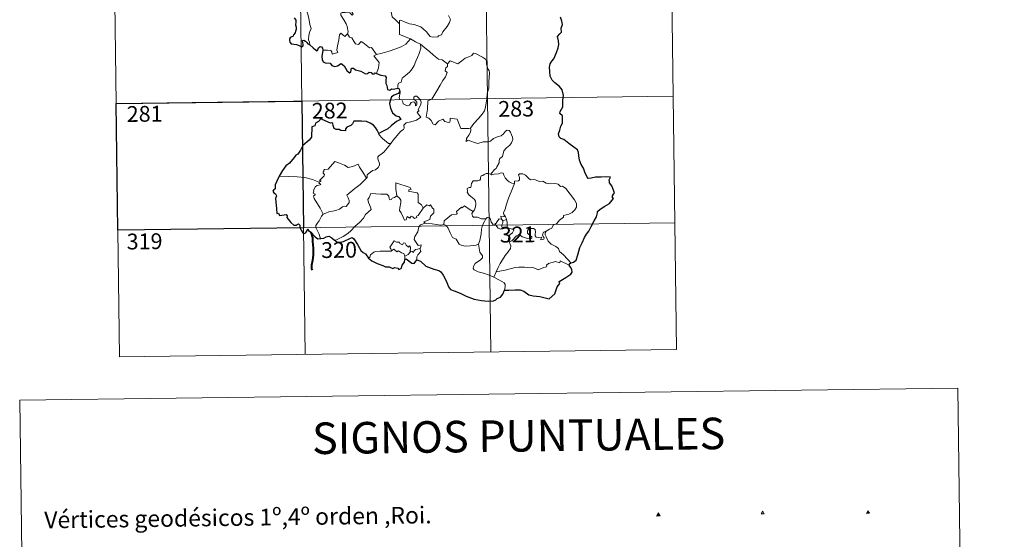
# Model space of a CAD drawing. Units: metres. Extents: x 590489 to 594983, y 4654596 to 4657624.
# Drawn here: x 590810 to 591278, y 4656266 to 4656513 of the extents above; entities that cross this region are included whole.
import ezdxf
from ezdxf.enums import TextEntityAlignment as Align

# ---------------------------------------------------------------- set-up
doc = ezdxf.new("R2010")
doc.units = ezdxf.units.M
doc.header["$MEASUREMENT"] = 0
for name, color, linetype, lineweight in [('Carátula', 7, 'Continuous', 5), ('Level 63', 7, 'Continuous', 0), ('Level 8', 19, 'Continuous', 0)]:
    doc.layers.add(name, color=color, linetype=linetype, lineweight=lineweight)
doc.styles.add('Arial', font='ARIAL.TTF', dxfattribs={"height": 0.2})

# ---------------------------------------------------------------- blocks, each defined once
blk = doc.blocks.new('5VG4OR')
at = {"layer": 'Carátula', "color": 250, "linetype": 'Continuous', "lineweight": 5}
blk.add_3dface([(9, -5.9), (-9, -5.9), (0, 9.7)], dxfattribs=at)
blk = doc.blocks.new('5VROI')
at = {"layer": 'Carátula', "color": 250, "linetype": 'Continuous', "lineweight": 5}
for points in [[(8.9, -5.2), (-9.1, -5.2), (-0.2, 10.4)], [(-0.2, 5.2), (4.3, -2.6), (-4.7, -2.6)]]:
    blk.add_3dface(points, dxfattribs=at)
blk = doc.blocks.new('5VG1OR')
at = {"layer": 'Carátula', "linetype": 'Continuous', "lineweight": 5}
h = blk.add_hatch(color=1, dxfattribs=at)
edge = h.paths.add_edge_path()
edge.add_arc((0, 0), 0.75, 359.999, 719.999)
at = {"layer": 'Carátula', "color": 250, "linetype": 'Continuous', "lineweight": 5}
for p, q in [((0, 5.2), (-0.1, 0.7)), ((-0.1, 0.7), (0, 5.2)), ((-0.1, -0.8), (-0.1, -2.6)), ((-0.1, -2.6), (-0.1, -0.8))]:
    blk.add_line(p, q, dxfattribs=at)
at = {"layer": 'Carátula', "color": 250, "linetype": 'Continuous', "lineweight": 5, "flags": 128}
for points in [[(0, 5.2), (-4.6, -2.6), (-0.1, -2.6)], [(-0.1, -2.6), (4.4, -2.6), (0, 5.2)]]:
    blk.add_lwpolyline(points, dxfattribs=at)
at = {"layer": 'Carátula', "color": 250, "linetype": 'Continuous', "lineweight": 5, "extrusion": (0, 0, -1)}
for start, end in [(272.8103, 87.2175), (87.1918, 272.8103)]:
    blk.add_arc((0, 0, 0), 0.75, start, end, dxfattribs=at)
at = {"layer": 'Carátula', "color": 250, "linetype": 'Continuous', "lineweight": 5}
blk.add_3dface([(9, -5.2), (-9, -5.2), (-0.1, 10.4)], dxfattribs=at)

msp = doc.modelspace()

# ---------------------------------------------------------------- linework, layer by layer
at = {"layer": 'Level 63', "linetype": 'Continuous', "lineweight": 0}
for points in [[(590853.62, 4656653.71, -0.74), (590857.58, 4656352.57, -0.74)], [(590941.9, 4656654.87, -0.74), (590945.85, 4656353.73, -0.74)], [(591030.17, 4656656.02, -0.74), (591034.13, 4656354.89, -0.74)], [(591118.45, 4656657.18, -0.74), (591122.4, 4656356.05, -0.74)], [(590947.98, 4656500.97, -0.74), (590947.84, 4656502.16, -0.74), (590947.38, 4656503.31, -0.74), (590947.56, 4656505.47, -0.74), (590948.05, 4656507.32, -0.74), (590948.75, 4656508.74, -0.74), (590948.12, 4656510.58, -0.74), (590947.64, 4656513.63, -0.74), (590946.98, 4656515.94, -0.74), (590946.27, 4656518.33, -0.74), (590945.48, 4656520.52, -0.74), (590944.47, 4656522.89, -0.74), (590943.88, 4656523.69, -0.74), (590943.29, 4656525.95, -0.74)], [(590970.84, 4656521.45, -0.74), (590971.06, 4656520.76, -0.74), (590972.35, 4656520.32, -0.74), (590973, 4656519.8, -0.74), (590973.19, 4656519.06, -0.74), (590972.48, 4656518.52, -0.74), (590970.95, 4656518.07, -0.74), (590968.86, 4656518.17, -0.74), (590968.17, 4656517.79, -0.74), (590968.05, 4656517.2, -0.74), (590968.24, 4656516.33, -0.74), (590968.6, 4656515.56, -0.74), (590968.13, 4656515.05, -0.74), (590967.01, 4656516.11, -0.74), (590964.76, 4656516.31, -0.74), (590963.4, 4656516.39, -0.74), (590962.73, 4656516.05, -0.74), (590962.84, 4656515.12, -0.74), (590964.17, 4656512.8, -0.74), (590965.28, 4656510.95, -0.74), (590965.85, 4656509.64, -0.74), (590966.27, 4656507.07, -0.74), (590965.99, 4656506.12, -0.74)], [(590990.71, 4656510.92, -0.74), (590988.75, 4656512.86, -0.74), (590987.11, 4656514.34, -0.74), (590986.67, 4656516.62, -0.74), (590985.83, 4656518.62, -0.74), (590984.79, 4656520.26, -0.74), (590983.92, 4656521.71, -0.74)], [(590990.71, 4656510.92, -0.74), (590990.71, 4656512.54, -0.74), (590991.37, 4656512.75, -0.74), (590993.38, 4656511.73, -0.74), (590995.41, 4656510.94, -0.74), (590997.7, 4656510.58, -0.74), (590999.44, 4656510.01, -0.74), (591000.77, 4656509.51, -0.74), (591002.14, 4656508.43, -0.74), (591003.48, 4656507.15, -0.74), (591004.59, 4656505.66, -0.74), (591005.3, 4656504.91, -0.74), (591006.32, 4656504.56, -0.74), (591008.85, 4656504.82, -0.74), (591009.15, 4656505.25, -0.74), (591010.59, 4656505.72, -0.74), (591011.32, 4656507.2, -0.74), (591013.26, 4656509.73, -0.74), (591014.42, 4656511.59, -0.74), (591014.94, 4656512.96, -0.74), (591014.03, 4656514.89, -0.74)], [(590995.85, 4656503.74, -0.74), (590990.69, 4656505.92, -0.74), (590990.71, 4656510.92, -0.74)], [(590954.28, 4656498.41, -0.74), (590956.38, 4656498.45, -0.74), (590958.03, 4656498.18, -0.74), (590958.5, 4656497.61, -0.74), (590958.68, 4656496.5, -0.74), (590961.4, 4656497.32, -0.74), (590960.92, 4656498.45, -0.74), (590961.22, 4656500.41, -0.74), (590961.82, 4656503.29, -0.74), (590962.17, 4656505.73, -0.74), (590962.85, 4656506.54, -0.74), (590964.62, 4656504.84, -0.74), (590965.99, 4656506.12, -0.74)], [(590965.99, 4656506.12, -0.74), (590966.83, 4656504.65, -0.74), (590967.93, 4656504.26, -0.74), (590969.09, 4656502.33, -0.74), (590969.75, 4656501.47, -0.74), (590971.17, 4656501.18, -0.74), (590972.4, 4656502.54, -0.74), (590973.18, 4656502.08, -0.74), (590976.36, 4656499.48, -0.74), (590977.41, 4656499.64, -0.74), (590979.67, 4656496.32, -0.74)], [(590979.67, 4656496.32, -0.74), (590982.42, 4656497.06, -0.74), (590985.82, 4656497.9, -0.74), (590988.92, 4656499.02, -0.74), (590991.53, 4656500.04, -0.74), (590993.71, 4656501.3, -0.74), (590995.85, 4656503.74, -0.74)], [(590995.85, 4656503.74, -0.74), (590998.32, 4656502.42, -0.74), (591000.72, 4656501.2, -0.74)], [(590989.95, 4656480.41, -0.74), (590989.93, 4656481.7, -0.74), (590990.23, 4656482.72, -0.74), (590991.48, 4656483.21, -0.74), (590991.87, 4656485.07, -0.74), (590993.53, 4656486.35, -0.74), (590995.47, 4656487.88, -0.74), (590996.67, 4656489.51, -0.74), (590997.68, 4656491.16, -0.74), (590998.45, 4656493.15, -0.74), (590999.24, 4656494.95, -0.74), (591000.09, 4656496.83, -0.74), (591000.85, 4656499.37, -0.74), (591000.72, 4656501.2, -0.74)], [(591000.72, 4656501.2, -0.74), (591002.73, 4656499.51, -0.74), (591004.9, 4656497.83, -0.74), (591006.85, 4656496.07, -0.74), (591009.14, 4656494.15, -0.74), (591011.02, 4656493.82, -0.74), (591013.51, 4656491.89, -0.74)], [(590979.67, 4656496.32, -0.74), (590978.53, 4656495.71, -0.74), (590980.94, 4656492.55, -0.74), (590980.64, 4656490.06, -0.74), (590979.76, 4656487.29, -0.74)], [(591032.34, 4656477.83, -0.74), (591033.09, 4656480.29, -0.74), (591033.18, 4656483.34, -0.74), (591033.44, 4656487.47, -0.74), (591033.22, 4656488.78, -0.74), (591032.62, 4656489.47, -0.74), (591032.07, 4656491.79, -0.74), (591032.06, 4656493.11, -0.74), (591031.61, 4656494.1, -0.74), (591030.05, 4656495.04, -0.74), (591026.8, 4656496.87, -0.74), (591025.81, 4656496.97, -0.74), (591025.08, 4656495.92, -0.74), (591023.56, 4656495.2, -0.74), (591021.81, 4656494.56, -0.74), (591020.31, 4656493.41, -0.74), (591018.44, 4656491.89, -0.74), (591014.73, 4656493.37, -0.74), (591013.51, 4656491.89, -0.74)], [(591013.51, 4656491.89, -0.74), (591013.43, 4656490.69, -0.74), (591012.77, 4656490.07, -0.74), (591012.31, 4656488.58, -0.74), (591013.33, 4656487.73, -0.74), (591012.47, 4656485.75, -0.74), (591011.26, 4656483.99, -0.74), (591009.92, 4656481.69, -0.74), (591008.43, 4656479.13, -0.74), (591005.99, 4656475.15, -0.74), (591004.21, 4656474.35, -0.74), (591003.92, 4656470.43, -0.74), (591003.37, 4656466.51, -0.74), (591004.59, 4656466.01, -0.74), (591005.75, 4656464.89, -0.74), (591006.6, 4656463.21, -0.74), (591007.61, 4656462.98, -0.74), (591009.21, 4656464.71, -0.74), (591011.29, 4656465.66, -0.74), (591012.23, 4656464.44, -0.74), (591014, 4656464.02, -0.74), (591014.61, 4656464.19, -0.74), (591014.75, 4656465.07, -0.74), (591014.79, 4656466.02, -0.74), (591018.14, 4656465.63, -0.74), (591019.45, 4656461.92, -0.74), (591019.86, 4656461.09, -0.74), (591023.55, 4656461.09, -0.74), (591024.39, 4656461.34, -0.74)], [(590856, 4656473.02, -0.74), (591120.82, 4656476.51, -0.74)], [(590986.6, 4656453.96, -0.74), (590987.6, 4656455.59, -0.74), (590991.37, 4656459.91, -0.74), (590992.64, 4656460.63, -0.74), (590992.88, 4656461.35, -0.74), (590992.73, 4656462.8, -0.74), (590993.77, 4656463.85, -0.74), (590996.13, 4656464.34, -0.74), (590998.76, 4656465.15, -0.74), (591000.75, 4656466.56, -0.74), (590999.09, 4656468.83, -0.74), (590999.37, 4656469.23, -0.74), (590999.98, 4656469.44, -0.74), (590999.58, 4656470.07, -0.74), (591000.19, 4656471.52, -0.74), (591000.79, 4656472.63, -0.74), (591000.94, 4656473.69, -0.74), (591000.63, 4656474.58, -0.74), (590999.61, 4656475.83, -0.74), (590998.89, 4656476.58, -0.74), (590998.08, 4656476.55, -0.74), (590997.42, 4656476.03, -0.74), (590997.54, 4656475.12, -0.74), (590998.44, 4656474.36, -0.74), (590998.85, 4656473.63, -0.74), (590998.98, 4656472.76, -0.74), (590998.72, 4656472.26, -0.74), (590998.23, 4656471.96, -0.74), (590998.24, 4656472.93, -0.74), (590997.82, 4656473.71, -0.74), (590997.15, 4656473.91, -0.74), (590996.22, 4656473.52, -0.74), (590995.7, 4656472.78, -0.74), (590995.46, 4656472.21, -0.74), (590994.37, 4656471.89, -0.74), (590992.38, 4656472.85, -0.74), (590992.29, 4656473.91, -0.74), (590991.79, 4656474.75, -0.74), (590990.81, 4656474.95, -0.74), (590990.49, 4656475.72, -0.74), (590990.89, 4656477.53, -0.74), (590990.91, 4656478.27, -0.74), (590990.76, 4656478.77, -0.74)], [(591024.39, 4656461.34, -0.74), (591026.03, 4656463.61, -0.74), (591028.29, 4656465.89, -0.74), (591029.95, 4656467.97, -0.74), (591031.08, 4656469.57, -0.74), (591031.58, 4656471.31, -0.74), (591032.13, 4656475.23, -0.74), (591032.34, 4656477.83, -0.74)], [(591024.39, 4656461.34, -0.74), (591024.56, 4656460.47, -0.74), (591024.4, 4656459.44, -0.74), (591023.63, 4656458.04, -0.74), (591022.54, 4656456.41, -0.74), (591022.42, 4656455.01, -0.74), (591023.35, 4656455.55, -0.74), (591024.62, 4656455.1, -0.74), (591026.24, 4656454.52, -0.74), (591027.85, 4656454.06, -0.74), (591030.49, 4656454.8, -0.74), (591032.7, 4656454.84, -0.74), (591034, 4656455.2, -0.74), (591035.37, 4656456.34, -0.74), (591037.57, 4656457.32, -0.74), (591038.99, 4656457.64, -0.74), (591040.08, 4656458.6, -0.74), (591041.01, 4656459.94, -0.74), (591041.79, 4656460.35, -0.74), (591042.78, 4656460.25, -0.74), (591043.49, 4656459.46, -0.74), (591043.97, 4656458.21, -0.74), (591044.35, 4656456.96, -0.74), (591044.48, 4656455.95, -0.74), (591043.87, 4656454.27, -0.74), (591043.07, 4656453.29, -0.74), (591041.57, 4656452, -0.74), (591040.21, 4656450.5, -0.74), (591039.57, 4656447.85, -0.74), (591038.39, 4656446.82, -0.74), (591038.09, 4656445.98, -0.74), (591038.07, 4656444.82, -0.74), (591036.98, 4656442.96, -0.74), (591036.67, 4656442.1, -0.74), (591035.88, 4656441.68, -0.74), (591034.02, 4656439.49, -0.74)], [(590980.8, 4656458.84, -0.74), (590980.79, 4656458.33, -0.74), (590982.61, 4656456.34, -0.74), (590985.48, 4656454.03, -0.74), (590986.6, 4656453.96, -0.74)], [(590986.6, 4656453.96, -0.74), (590984.84, 4656451.73, -0.74), (590983.21, 4656449.93, -0.74), (590982, 4656448.94, -0.74), (590980.78, 4656448.09, -0.74), (590980.42, 4656447.61, -0.74), (590980.31, 4656446.81, -0.74), (590981.12, 4656444.55, -0.74), (590981.21, 4656443.66, -0.74), (590980.54, 4656442.54, -0.74), (590979.33, 4656441.54, -0.74), (590977.77, 4656441.2, -0.74), (590975.37, 4656439.13, -0.74), (590975.27, 4656437.72, -0.74), (590974.91, 4656437.5, -0.74)], [(590952.51, 4656435.62, -0.74), (590953.4, 4656436.23, -0.74), (590952.69, 4656436.44, -0.74), (590954.92, 4656438.57, -0.74), (590955.03, 4656439.3, -0.74), (590954.38, 4656439.98, -0.74), (590954.37, 4656440.46, -0.74), (590954.76, 4656440.68, -0.74), (590954.7, 4656441.38, -0.74), (590954.94, 4656441.67, -0.74), (590956.69, 4656441.77, -0.74), (590959.89, 4656445.52, -0.74), (590962.21, 4656444.67, -0.74), (590964.6, 4656443.66, -0.74), (590966.28, 4656442.67, -0.74), (590968.55, 4656443.07, -0.74), (590971.03, 4656444.17, -0.74), (590971.65, 4656442.83, -0.74), (590973.3, 4656440.34, -0.74), (590974.91, 4656437.5, -0.74)], [(590952.51, 4656435.62, -0.74), (590949.27, 4656436.86, -0.74), (590945.64, 4656437.81, -0.74), (590942, 4656438.18, -0.74), (590937.77, 4656438.36, -0.74), (590933.4, 4656438.52, -0.74)], [(591034.02, 4656439.49, -0.74), (591032.58, 4656439.75, -0.74), (591031.81, 4656439.8, -0.74), (591030.88, 4656439.31, -0.74), (591030.21, 4656438.86, -0.74), (591029.43, 4656438.67, -0.74), (591029.1, 4656437.89, -0.74), (591029.13, 4656437.1, -0.74), (591028.78, 4656436.57, -0.74), (591027.92, 4656436.23, -0.74), (591026.66, 4656436.33, -0.74), (591025.64, 4656436.32, -0.74), (591024.9, 4656434.95, -0.74), (591024.64, 4656433.16, -0.74), (591023.83, 4656433.03, -0.74), (591022.8, 4656432.61, -0.74), (591023.06, 4656431.4, -0.74), (591022.83, 4656430.85, -0.74), (591023.86, 4656429.53, -0.74), (591025.18, 4656428.35, -0.74), (591026.37, 4656427.41, -0.74), (591026.8, 4656426.59, -0.74), (591026.91, 4656425.37, -0.74), (591026.73, 4656423.97, -0.74), (591026.32, 4656422.55, -0.74), (591025.67, 4656421.76, -0.74)], [(591045.28, 4656434.95, -0.74), (591044.09, 4656435.19, -0.74), (591042.85, 4656435.81, -0.74), (591041.86, 4656436.55, -0.74), (591040.87, 4656437.72, -0.74), (591040.24, 4656438.99, -0.74), (591039.93, 4656439.93, -0.74), (591039.01, 4656440.07, -0.74), (591037.65, 4656439.55, -0.74), (591035.7, 4656439.4, -0.74), (591034.34, 4656439.06, -0.74), (591034.02, 4656439.49, -0.74)], [(591060.42, 4656412.34, -0.74), (591061.94, 4656413.32, -0.74), (591063.15, 4656413.77, -0.74), (591063.67, 4656415.2, -0.74), (591065.48, 4656416.01, -0.74), (591066.67, 4656417.51, -0.74), (591068.56, 4656418.94, -0.74), (591068.57, 4656419.77, -0.74), (591071.18, 4656420.47, -0.74), (591072.79, 4656421.18, -0.74), (591073.95, 4656422.45, -0.74), (591074.85, 4656423.81, -0.74), (591074.86, 4656425.48, -0.74), (591073.79, 4656427.29, -0.74), (591069.79, 4656432.6, -0.74), (591068.16, 4656433.71, -0.74), (591067.2, 4656433.62, -0.74), (591066.03, 4656434.65, -0.74), (591064.66, 4656435, -0.74), (591062.27, 4656434.89, -0.74), (591060.35, 4656435.22, -0.74), (591058.85, 4656436.04, -0.74), (591057.09, 4656435.96, -0.74), (591055.34, 4656436.81, -0.74), (591054.31, 4656436.88, -0.74), (591052.94, 4656436.73, -0.74), (591051.98, 4656437.48, -0.74), (591050.58, 4656438.89, -0.74), (591049.29, 4656439.61, -0.74), (591047.71, 4656439.67, -0.74), (591047.22, 4656439.08, -0.74), (591047.64, 4656437.8, -0.74), (591047.76, 4656436.79, -0.74), (591047.27, 4656436.24, -0.74), (591045.31, 4656436.19, -0.74), (591045.28, 4656434.95, -0.74)], [(590954.45, 4656420.41, -0.74), (590952.9, 4656423.22, -0.74), (590950.18, 4656427.83, -0.74), (590949.79, 4656429.09, -0.74), (590950.64, 4656429.62, -0.74), (590950.59, 4656429.97, -0.74), (590949.59, 4656430.47, -0.74), (590949.93, 4656431.28, -0.74), (590949.72, 4656431.88, -0.74), (590950.72, 4656433.5, -0.74), (590951.6, 4656434.07, -0.74), (590953.03, 4656434.35, -0.74), (590953.23, 4656434.57, -0.74), (590952.37, 4656435.33, -0.74), (590952.51, 4656435.62, -0.74)], [(590974.91, 4656437.5, -0.74), (590973.72, 4656436.21, -0.74), (590971.91, 4656434.49, -0.74), (590969.4, 4656432.69, -0.74)], [(590996.27, 4656432.11, -0.74), (590995.8, 4656433.03, -0.74), (590988.89, 4656435.31, -0.74), (590988.94, 4656432.23, -0.74), (590989.35, 4656429.21, -0.74)], [(591045.28, 4656434.95, -0.74), (591043.74, 4656431.03, -0.74), (591042.44, 4656427.97, -0.74), (591041.5, 4656425.22, -0.74), (591040.83, 4656422.75, -0.74), (591040.18, 4656420.98, -0.74), (591040.33, 4656420.27, -0.74), (591041.1, 4656419.11, -0.74)], [(590969.4, 4656432.69, -0.74), (590967.49, 4656431.08, -0.74), (590965.69, 4656429.45, -0.74), (590966.33, 4656428.23, -0.74), (590966.76, 4656426.84, -0.74), (590966.71, 4656425.89, -0.74), (590965.91, 4656424.82, -0.74), (590965.31, 4656424.11, -0.74), (590964.59, 4656424.28, -0.74), (590963.56, 4656423.91, -0.74), (590962.14, 4656422.86, -0.74), (590960.42, 4656422.09, -0.74), (590958.79, 4656421.9, -0.74), (590957.12, 4656421.53, -0.74), (590955.71, 4656420.92, -0.74), (590954.45, 4656420.41, -0.74)], [(590989.35, 4656429.21, -0.74), (590988.3, 4656428.27, -0.74), (590987.2, 4656427.96, -0.74), (590986.88, 4656427.45, -0.74), (590986.1, 4656427.19, -0.74), (590985.78, 4656427.88, -0.74), (590985.61, 4656428.91, -0.74), (590984.62, 4656429.97, -0.74), (590981.85, 4656429.96, -0.74), (590977.08, 4656430.29, -0.74), (590976.19, 4656428.31, -0.74), (590975.68, 4656427.32, -0.74), (590976, 4656425.92, -0.74), (590976.94, 4656423.82, -0.74), (590977.17, 4656422.7, -0.74), (590974.45, 4656420.33, -0.74), (590973.53, 4656418.44, -0.74), (590971.85, 4656416.66, -0.74), (590969.47, 4656414.5, -0.74), (590967.65, 4656412.67, -0.74), (590966.09, 4656411.21, -0.74), (590963.81, 4656409.79, -0.74), (590960.76, 4656408.29, -0.74), (590959.78, 4656408.05, -0.74)], [(591001.89, 4656423.29, -0.74), (590999.52, 4656419.83, -0.74), (590998.77, 4656419.46, -0.74), (590998.86, 4656418.77, -0.74), (590997.79, 4656418.29, -0.74), (590997.04, 4656419.21, -0.74), (590996.19, 4656419.4, -0.74), (590995.55, 4656418.56, -0.74), (590994.32, 4656419.23, -0.74), (590993.85, 4656417.73, -0.74), (590993.11, 4656417.61, -0.74), (590992.39, 4656419.01, -0.74), (590991.41, 4656421.07, -0.74), (590990.71, 4656422.14, -0.74), (590990.76, 4656423.39, -0.74), (590991.35, 4656425.92, -0.74), (590991.27, 4656427.08, -0.74), (590990.6, 4656428.01, -0.74), (590989.35, 4656429.21, -0.74)], [(591001.89, 4656423.29, -0.74), (591001.05, 4656424.85, -0.74), (590999.57, 4656426, -0.74), (590999.59, 4656429.98, -0.74), (590999.12, 4656430.6, -0.74), (590996.51, 4656431.04, -0.74), (590995.13, 4656431.18, -0.74), (590995.09, 4656432, -0.74), (590996.27, 4656432.11, -0.74)], [(591002.83, 4656416.21, -0.74), (591002.19, 4656416.77, -0.74), (591005.03, 4656417.96, -0.74), (591005.38, 4656419.46, -0.74), (591006.98, 4656421.06, -0.74), (591006.98, 4656422.83, -0.74), (591006.28, 4656423.33, -0.74), (591005.33, 4656424.92, -0.74), (591004.82, 4656424.31, -0.74), (591003.62, 4656424.84, -0.74), (591001.89, 4656423.29, -0.74)], [(591025.67, 4656421.76, -0.74), (591023.82, 4656422.83, -0.74), (591021.63, 4656424.43, -0.74), (591020.48, 4656423.5, -0.74), (591020.11, 4656423.78, -0.74), (591017.7, 4656421.68, -0.74), (591018.11, 4656420.71, -0.74), (591017.84, 4656420.43, -0.74), (591015.32, 4656420.11, -0.74), (591011.85, 4656417.21, -0.74), (591011.74, 4656415.58, -0.74)], [(590954.45, 4656420.41, -0.74), (590953.52, 4656419.39, -0.74), (590952.46, 4656417.3, -0.74), (590951.58, 4656415.91, -0.74), (590950.91, 4656415.09, -0.74), (590950.87, 4656414.04, -0.74), (590952.44, 4656410.97, -0.74), (590952.96, 4656409.15, -0.74), (590953.2, 4656408.82, -0.74)], [(591031.74, 4656418.12, -0.74), (591029.71, 4656418.23, -0.74), (591027.75, 4656419.03, -0.74), (591025.78, 4656418.99, -0.74), (591025.29, 4656419.41, -0.74), (591025.08, 4656420.69, -0.74), (591025.67, 4656421.76, -0.74)], [(591036.37, 4656415.68, -0.74), (591036.12, 4656416.11, -0.74), (591035.96, 4656415.21, -0.74), (591035.25, 4656415.4, -0.74), (591034.3, 4656416.85, -0.74), (591033.74, 4656418.3, -0.74), (591033.09, 4656419.04, -0.74), (591032.33, 4656418.79, -0.74), (591031.74, 4656418.12, -0.74)], [(591041.1, 4656419.11, -0.74), (591038.84, 4656419.44, -0.74), (591039.12, 4656418.02, -0.74)], [(591041.1, 4656419.11, -0.74), (591041.33, 4656418.59, -0.74), (591041.55, 4656417.86, -0.74)], [(590856.79, 4656412.8, -0.74), (591121.61, 4656416.27, -0.74)], [(591000.28, 4656404.12, -0.74), (591000.68, 4656404.19, -0.74), (591000.97, 4656405.89, -0.74), (590999.49, 4656405.53, -0.74), (590997.6, 4656408.33, -0.74), (590997.93, 4656409.75, -0.74), (590999.41, 4656411.97, -0.74), (590999.78, 4656414.36, -0.74), (591000.71, 4656415.32, -0.74), (591002.83, 4656416.21, -0.74)], [(591011.74, 4656415.58, -0.74), (591010.24, 4656415.25, -0.74), (591006.22, 4656415.76, -0.74), (591002.83, 4656416.21, -0.74)], [(591028.23, 4656406.09, -0.74), (591027.12, 4656405.63, -0.74), (591024.22, 4656405.32, -0.74), (591021.92, 4656405.25, -0.74), (591020.01, 4656405.62, -0.74), (591018.98, 4656406.19, -0.74), (591017.59, 4656408.55, -0.74), (591015.8, 4656409.31, -0.74), (591014.69, 4656411.49, -0.74), (591013.88, 4656413.73, -0.74), (591012.9, 4656415.08, -0.74), (591011.74, 4656415.58, -0.74)], [(591028.23, 4656406.09, -0.74), (591028.91, 4656407.91, -0.74), (591029.5, 4656411.06, -0.74), (591029.71, 4656413.36, -0.74), (591030.16, 4656415.15, -0.74), (591031.02, 4656416.9, -0.74), (591031.74, 4656418.12, -0.74)], [(591039.12, 4656418.02, -0.74), (591038.04, 4656418.26, -0.74), (591037.44, 4656417.37, -0.74), (591036.37, 4656415.68, -0.74)], [(591036.37, 4656415.68, -0.74), (591036.73, 4656414.71, -0.74), (591037.51, 4656413.76, -0.74), (591038.87, 4656413.3, -0.74), (591039.73, 4656413.43, -0.74)], [(591039.12, 4656418.02, -0.74), (591039.82, 4656417.31, -0.74)], [(591039.82, 4656417.31, -0.74), (591039.82, 4656416.29, -0.74), (591039.34, 4656415.4, -0.74), (591039.3, 4656414.39, -0.74), (591039.73, 4656413.43, -0.74)], [(591039.82, 4656417.31, -0.74), (591041.55, 4656417.86, -0.74)], [(591041.55, 4656417.86, -0.74), (591041.78, 4656416.53, -0.74), (591041.86, 4656414.99, -0.74), (591041.87, 4656413.71, -0.74)], [(591039.73, 4656413.43, -0.74), (591040.8, 4656413.73, -0.74), (591041.87, 4656413.71, -0.74)], [(591041.87, 4656413.71, -0.74), (591043.81, 4656413.47, -0.74), (591044.49, 4656413.34, -0.74), (591044.95, 4656412.87, -0.74), (591044.45, 4656411.54, -0.74), (591043.23, 4656410.78, -0.74), (591042.57, 4656409.74, -0.74), (591042.45, 4656408.67, -0.74), (591042.87, 4656407.23, -0.74)], [(591042.87, 4656407.23, -0.74), (591044.11, 4656407.77, -0.74), (591046.32, 4656410.14, -0.74), (591047.39, 4656410.73, -0.74), (591049.15, 4656409.63, -0.74), (591051.54, 4656408.77, -0.74), (591052.91, 4656408.66, -0.74), (591053.53, 4656409, -0.74), (591053.54, 4656409.71, -0.74), (591052.81, 4656410.34, -0.74), (591051.87, 4656411.01, -0.74), (591051.49, 4656411.45, -0.74), (591051.46, 4656412.46, -0.74), (591051.95, 4656413.27, -0.74), (591053.2, 4656413.58, -0.74), (591054.39, 4656413.58, -0.74), (591055.1, 4656413.12, -0.74), (591055.26, 4656411.92, -0.74), (591055.08, 4656410.98, -0.74), (591055.15, 4656410.11, -0.74), (591055.69, 4656409.51, -0.74), (591056.74, 4656409.39, -0.74), (591058.26, 4656409.48, -0.74), (591057.71, 4656408.15, -0.74), (591059.35, 4656408.59, -0.74), (591059.46, 4656409.12, -0.74), (591058.94, 4656409.86, -0.74), (591058.71, 4656410.64, -0.74), (591059.17, 4656411.78, -0.74), (591060.42, 4656412.34, -0.74)], [(591072.18, 4656397.23, -0.74), (591070.59, 4656399.08, -0.74), (591068.68, 4656401.15, -0.74), (591066.65, 4656402.68, -0.74), (591066.18, 4656404.06, -0.74), (591064.94, 4656405.02, -0.74), (591062.83, 4656406.09, -0.74), (591061.38, 4656407.61, -0.74), (591060.4, 4656409.7, -0.74), (591059.87, 4656410.55, -0.74), (591059.97, 4656411.47, -0.74), (591060.42, 4656412.34, -0.74)], [(590986.92, 4656403.02, -0.74), (590986.57, 4656403.9, -0.74), (590986.01, 4656404.77, -0.74), (590986.81, 4656405.85, -0.74), (590988.09, 4656407.75, -0.74), (590989.22, 4656407.05, -0.74), (590990.62, 4656407.11, -0.74), (590990.88, 4656406.44, -0.74), (590992.17, 4656405.9, -0.74), (590992.59, 4656406.79, -0.74), (590993.38, 4656406.62, -0.74), (590993.83, 4656405.64, -0.74), (590994.94, 4656404.77, -0.74), (590995.49, 4656405.29, -0.74), (590995.91, 4656404.78, -0.74), (590995.75, 4656402.42, -0.74)], [(591035.58, 4656390.42, -0.74), (591033.22, 4656391.42, -0.74), (591030.63, 4656392.41, -0.74), (591028.06, 4656392.99, -0.74), (591026.12, 4656393.94, -0.74), (591025.65, 4656394.62, -0.74), (591025.79, 4656395.61, -0.74), (591026.59, 4656396.88, -0.74), (591029.24, 4656398.77, -0.74), (591030.18, 4656399.72, -0.74), (591030.18, 4656400.63, -0.74), (591028.85, 4656402.4, -0.74), (591028.23, 4656406.09, -0.74)], [(591042.87, 4656407.23, -0.74), (591043.52, 4656405.31, -0.74), (591043.51, 4656404.02, -0.74), (591042.35, 4656402.58, -0.74), (591040.83, 4656400.84, -0.74), (591039.62, 4656398.77, -0.74), (591038.52, 4656396.88, -0.74), (591037.51, 4656394.98, -0.74), (591036.62, 4656392.92, -0.74)], [(590975.92, 4656399.48, -0.74), (590976.58, 4656400, -0.74), (590976.93, 4656401.04, -0.74), (590978.41, 4656402.38, -0.74), (590979.35, 4656402.71, -0.74), (590981.43, 4656402.89, -0.74), (590984.43, 4656402.89, -0.74), (590986.74, 4656402.8, -0.74), (590986.92, 4656403.02, -0.74)], [(590993.17, 4656400.47, -0.74), (590992.69, 4656401.79, -0.74), (590991.69, 4656402.04, -0.74), (590990.21, 4656403.01, -0.74), (590989.43, 4656402.56, -0.74), (590987.97, 4656403.79, -0.74), (590986.92, 4656403.02, -0.74)], [(590993.17, 4656400.47, -0.74), (590993.16, 4656398.85, -0.74)], [(590995.75, 4656402.42, -0.74), (590994.78, 4656401.29, -0.74), (590993.17, 4656400.47, -0.74)], [(590995.75, 4656402.42, -0.74), (590996.09, 4656402.8, -0.74), (590996.69, 4656402.74, -0.74), (590997.32, 4656402.24, -0.74), (590997.45, 4656402.85, -0.74), (590998.32, 4656403.65, -0.74), (590999.22, 4656403.82, -0.74), (591000.28, 4656404.12, -0.74)], [(591000.28, 4656404.12, -0.74), (591000.77, 4656402.73, -0.74), (590999.43, 4656401.08, -0.74), (590998.97, 4656400.16, -0.74), (590998.98, 4656398.71, -0.74)], [(591071.28, 4656396.18, -0.74), (591066.99, 4656398.18, -0.74), (591066.89, 4656397.34, -0.74), (591064.9, 4656397.89, -0.74), (591063.25, 4656397.36, -0.74), (591061.51, 4656396.9, -0.74), (591060.6, 4656396.24, -0.74), (591060.73, 4656395.66, -0.74), (591060.5, 4656395.36, -0.74), (591059.33, 4656395.13, -0.74), (591056.63, 4656393.99, -0.74), (591055.29, 4656394.54, -0.74), (591053.97, 4656394.98, -0.74), (591052.56, 4656394.97, -0.74), (591050.08, 4656395.29, -0.74), (591047.4, 4656395.2, -0.74), (591045.62, 4656395.08, -0.74), (591043.84, 4656394.55, -0.74), (591040.9, 4656393.78, -0.74), (591036.62, 4656392.92, -0.74)], [(591036.62, 4656392.92, -0.74), (591035.58, 4656390.42, -0.74)], [(591040.53, 4656384.22, -0.74), (591040.89, 4656385.83, -0.74), (591040.88, 4656386.91, -0.74), (591040.35, 4656387.84, -0.74), (591038.19, 4656389.09, -0.74), (591035.58, 4656390.42, -0.74)], [(590857.58, 4656352.57, -0.74), (591122.4, 4656356.05, -0.74)]]:
    msp.add_polyline3d(points, dxfattribs=at)
at = {"layer": 'Level 63', "linetype": 'Continuous', "lineweight": 30}
for points in [[(590940.65, 4656513.73, -0.74), (590941.4, 4656512.62, -0.74), (590941.39, 4656511.65, -0.74), (590941.17, 4656510.41, -0.74), (590941.53, 4656509.31, -0.74), (590941.57, 4656508.26, -0.74), (590941.2, 4656507.39, -0.74), (590941.14, 4656506.71, -0.74), (590940.33, 4656505.72, -0.74), (590940.11, 4656505.06, -0.74), (590939.24, 4656504.62, -0.74), (590938.73, 4656504.33, -0.74), (590938.37, 4656503.82, -0.74), (590938.31, 4656503.11, -0.74), (590938.46, 4656502.15, -0.74), (590939.09, 4656501.48, -0.74), (590940.49, 4656501.22, -0.74), (590941.75, 4656501.09, -0.74), (590942.95, 4656500.68, -0.74), (590944.15, 4656499.98, -0.74), (590944.82, 4656500.49, -0.74), (590944.93, 4656501.17, -0.74), (590944.64, 4656502.05, -0.74), (590944.55, 4656502.95, -0.74), (590945.18, 4656503.18, -0.74), (590945.96, 4656502.67, -0.74), (590946.62, 4656502.08, -0.74), (590947.03, 4656501.44, -0.74), (590947.98, 4656500.97, -0.74)], [(591072.18, 4656397.23, -0.74), (591073.37, 4656397.52, -0.74), (591074.65, 4656398.53, -0.74), (591075.41, 4656401.07, -0.74), (591076.38, 4656404.55, -0.74), (591077.45, 4656406.79, -0.74), (591078.61, 4656409.37, -0.74), (591079.56, 4656410.94, -0.74), (591080.72, 4656412.27, -0.74), (591081.77, 4656414.59, -0.74), (591083.17, 4656417.3, -0.74), (591084.33, 4656419.08, -0.74), (591084.79, 4656421.01, -0.74), (591084.83, 4656421.73, -0.74), (591086.06, 4656422.77, -0.74), (591088.26, 4656424.23, -0.74), (591090.5, 4656425.51, -0.74), (591092.37, 4656427.79, -0.74), (591091.98, 4656428.25, -0.74), (591091.92, 4656429.08, -0.74), (591092.43, 4656429.87, -0.74), (591092.92, 4656430.64, -0.74), (591091.53, 4656433.85, -0.74), (591090.42, 4656435.28, -0.74), (591090.56, 4656436.02, -0.74), (591090.3, 4656436.7, -0.74), (591091.02, 4656438.09, -0.74), (591089.18, 4656438.19, -0.74), (591086.61, 4656437.97, -0.74), (591083.91, 4656438.04, -0.74), (591081.78, 4656437.52, -0.74), (591080.37, 4656437.42, -0.74), (591079.88, 4656438.02, -0.74), (591078.71, 4656440.44, -0.74), (591078.07, 4656442.24, -0.74), (591077.01, 4656444.04, -0.74), (591076.3, 4656446.09, -0.74), (591075.94, 4656448.12, -0.74), (591075.75, 4656449.7, -0.74), (591075.21, 4656451.06, -0.74), (591073.49, 4656452.28, -0.74), (591071.12, 4656454.08, -0.74), (591068.85, 4656455.91, -0.74), (591067.29, 4656456.47, -0.74), (591066.6, 4656457.18, -0.74), (591066.32, 4656458.64, -0.74), (591066.85, 4656460.29, -0.74), (591067.43, 4656462.33, -0.74), (591068.23, 4656463.68, -0.74), (591068.18, 4656467.25, -0.74), (591066.92, 4656468.27, -0.74), (591067.06, 4656469.2, -0.74), (591068.29, 4656471.47, -0.74), (591068.37, 4656474.61, -0.74), (591068.61, 4656476.8, -0.74), (591068.07, 4656479.53, -0.74), (591066.75, 4656481.17, -0.74), (591064.45, 4656482.93, -0.74), (591063.21, 4656484.21, -0.74), (591062.35, 4656486.12, -0.74), (591062.06, 4656488.31, -0.74), (591062, 4656490.32, -0.74), (591062.23, 4656491.89, -0.74), (591063.07, 4656493.13, -0.74), (591063.97, 4656494.22, -0.74), (591065.35, 4656497.3, -0.74), (591066.16, 4656499.46, -0.74), (591066.47, 4656501.09, -0.74), (591066.3, 4656502.78, -0.74), (591065.85, 4656504.95, -0.74), (591066.86, 4656506.11, -0.74), (591067.67, 4656506.95, -0.74), (591067.47, 4656508.89, -0.74), (591068.22, 4656510.64, -0.74), (591067.85, 4656512.17, -0.74), (591067.22, 4656514.1, -0.74)], [(590947.98, 4656500.97, -0.74), (590949.67, 4656499.59, -0.74), (590950.68, 4656498.56, -0.74), (590951.47, 4656498.16, -0.74), (590951.9, 4656498.62, -0.74), (590952.23, 4656499.53, -0.74), (590952.92, 4656500.13, -0.74), (590953.54, 4656499.98, -0.74), (590954.08, 4656499.3, -0.74), (590954.28, 4656498.41, -0.74)], [(590954.28, 4656498.41, -0.74), (590953.76, 4656495.44, -0.74), (590953.83, 4656493.98, -0.74), (590954.4, 4656492.9, -0.74), (590955.31, 4656492.41, -0.74), (590957.74, 4656492.19, -0.74), (590958.45, 4656491.09, -0.74), (590960, 4656490.68, -0.74), (590961.2, 4656491.01, -0.74), (590963.01, 4656492.01, -0.74), (590964.29, 4656490.99, -0.74), (590965.6, 4656488.81, -0.74), (590966.86, 4656487.56, -0.74), (590967.55, 4656488.04, -0.74), (590967.91, 4656489.88, -0.74), (590968.83, 4656489.9, -0.74), (590969.68, 4656489.11, -0.74), (590972.21, 4656488.46, -0.74), (590974.43, 4656487.11, -0.74), (590975.49, 4656487.35, -0.74), (590976.22, 4656487.92, -0.74), (590977.19, 4656487.75, -0.74), (590977.7, 4656487.16, -0.74), (590978.69, 4656486.93, -0.74), (590978.85, 4656487.62, -0.74), (590979.76, 4656487.29, -0.74)], [(590979.76, 4656487.29, -0.74), (590981.84, 4656486.49, -0.74), (590983.91, 4656486.14, -0.74), (590984.36, 4656485.43, -0.74), (590984.15, 4656484.16, -0.74), (590984.23, 4656482.51, -0.74), (590984.59, 4656481.54, -0.74), (590984.98, 4656479.63, -0.74), (590986.03, 4656479.36, -0.74), (590986.93, 4656480.07, -0.74), (590987.79, 4656479.85, -0.74), (590989.95, 4656480.41, -0.74)], [(590989.95, 4656480.41, -0.74), (590990.55, 4656479.98, -0.74), (590990.76, 4656478.77, -0.74)], [(590989.96, 4656477.87, -0.74), (590988.12, 4656476.94, -0.74), (590986.93, 4656476.24, -0.74), (590986.43, 4656474.75, -0.74), (590985.84, 4656473.01, -0.74), (590986.35, 4656470.85, -0.74), (590987.32, 4656468.59, -0.74), (590989.06, 4656467.19, -0.74), (590990.34, 4656466.91, -0.74), (590991.31, 4656465.43, -0.74), (590990.8, 4656465.25, -0.74), (590989.31, 4656464.49, -0.74), (590986.7, 4656462.49, -0.74), (590985.12, 4656461.04, -0.74), (590982.56, 4656459.76, -0.74), (590980.8, 4656458.84, -0.74)], [(590980.8, 4656458.84, -0.74), (590980.1, 4656460.32, -0.74), (590979.19, 4656461.58, -0.74), (590978.23, 4656462.8, -0.74), (590976.8, 4656463.73, -0.74), (590975, 4656464.43, -0.74), (590972.59, 4656464.61, -0.74), (590968.97, 4656464.64, -0.74), (590968.3, 4656463.34, -0.74), (590967.46, 4656462.61, -0.74), (590965.59, 4656461.73, -0.74), (590965.03, 4656460.93, -0.74), (590964.99, 4656460.07, -0.74), (590962.71, 4656460.15, -0.74), (590961.99, 4656460.76, -0.74), (590960.61, 4656460.74, -0.74), (590959.63, 4656461.2, -0.74), (590959.07, 4656462.53, -0.74), (590958.96, 4656463.48, -0.74), (590958.5, 4656463.79, -0.74), (590957.79, 4656463.74, -0.74), (590953.91, 4656465.41, -0.74), (590953.39, 4656465.9, -0.74), (590952.14, 4656464.52, -0.74), (590950.66, 4656463.74, -0.74), (590950.49, 4656462.47, -0.74), (590949.07, 4656461.93, -0.74), (590948.78, 4656457.06, -0.74), (590947.66, 4656455.67, -0.74), (590944.78, 4656453.05, -0.74), (590943.64, 4656450.9, -0.74), (590942.3, 4656448.97, -0.74), (590941.38, 4656448.5, -0.74), (590940.54, 4656447.35, -0.74), (590938.34, 4656444.64, -0.74), (590936.68, 4656443.44, -0.74), (590935.06, 4656441.13, -0.74), (590933.4, 4656438.52, -0.74)], [(590933.4, 4656438.52, -0.74), (590932.41, 4656436.12, -0.74), (590931.57, 4656434.41, -0.74), (590931.54, 4656432.49, -0.74), (590930.74, 4656431.87, -0.74), (590930.52, 4656431.33, -0.74), (590930.9, 4656430.57, -0.74), (590931.77, 4656430.03, -0.74), (590932.26, 4656429.06, -0.74), (590931.69, 4656427.81, -0.74), (590932.16, 4656423, -0.74), (590932.43, 4656420.66, -0.74), (590933.15, 4656420.84, -0.74), (590933.64, 4656419.82, -0.74), (590935.92, 4656420.08, -0.74), (590936.85, 4656420.2, -0.74), (590937.29, 4656419.58, -0.74), (590937.03, 4656418.78, -0.74), (590938.96, 4656416.46, -0.74), (590940.41, 4656415.16, -0.74), (590941.54, 4656415.22, -0.74), (590942.04, 4656415.56, -0.74), (590942.6, 4656415.79, -0.74), (590943.21, 4656415.16, -0.74), (590943.31, 4656414.11, -0.74), (590943.91, 4656412.76, -0.74), (590944.78, 4656411.53, -0.74), (590945.69, 4656411.27, -0.74), (590946.36, 4656411.8, -0.74), (590946.71, 4656412.73, -0.74), (590947.17, 4656413.5, -0.74), (590947.47, 4656412.73, -0.74), (590948.54, 4656411.83, -0.74), (590950.51, 4656409.6, -0.74), (590951.87, 4656408.72, -0.74), (590953.2, 4656408.82, -0.74)], [(590953.2, 4656408.82, -0.74), (590954.63, 4656409, -0.74), (590955.78, 4656409.58, -0.74), (590957.15, 4656409.92, -0.74), (590958.46, 4656409.2, -0.74), (590959.78, 4656408.05, -0.74)], [(590959.78, 4656408.05, -0.74), (590961.12, 4656407.11, -0.74), (590962.48, 4656407.04, -0.74), (590964.07, 4656407.49, -0.74), (590967.3, 4656409, -0.74), (590968.14, 4656409.3, -0.74), (590969.01, 4656408.63, -0.74), (590970.75, 4656406, -0.74), (590972.35, 4656403.11, -0.74), (590973.33, 4656402.24, -0.74), (590974.51, 4656401.53, -0.74), (590975.92, 4656399.48, -0.74)], [(590975.92, 4656399.48, -0.74), (590977.54, 4656398.17, -0.74), (590980.03, 4656396.9, -0.74), (590982.82, 4656396, -0.74), (590984.05, 4656395.32, -0.74), (590985.74, 4656395.4, -0.74), (590987.46, 4656394.61, -0.74), (590988.37, 4656394.98, -0.74), (590989.8, 4656394.77, -0.74), (590990.3, 4656394.15, -0.74), (590991.58, 4656394.81, -0.74), (590992, 4656396.11, -0.74), (590993.01, 4656397.58, -0.74), (590993.16, 4656398.85, -0.74)], [(590993.16, 4656398.85, -0.74), (590993.84, 4656399.16, -0.74), (590996.47, 4656397.08, -0.74), (590997.62, 4656396.88, -0.74), (590998.98, 4656398.71, -0.74)], [(590998.98, 4656398.71, -0.74), (591000.6, 4656398.02, -0.74), (591003.19, 4656395.68, -0.74), (591006.92, 4656394.23, -0.74), (591009.3, 4656393.64, -0.74), (591010.3, 4656392.98, -0.74), (591011.39, 4656391.43, -0.74), (591013.02, 4656388.41, -0.74), (591014.03, 4656385.9, -0.74), (591014.97, 4656384.67, -0.74), (591016.61, 4656383.9, -0.74), (591019.43, 4656382.89, -0.74), (591022.37, 4656381.45, -0.74), (591026.23, 4656380.05, -0.74), (591029.71, 4656379.34, -0.74), (591032.78, 4656379.05, -0.74), (591035.28, 4656379.23, -0.74), (591036.48, 4656379.65, -0.74), (591037.02, 4656380.34, -0.74), (591038.68, 4656380.92, -0.74), (591039.78, 4656382.4, -0.74), (591040.53, 4656384.22, -0.74)], [(591040.53, 4656384.22, -0.74), (591042.59, 4656384.3, -0.74), (591045.72, 4656384.49, -0.74), (591047.95, 4656384.48, -0.74), (591049.76, 4656383.76, -0.74), (591052.14, 4656382.13, -0.74), (591054.18, 4656381.55, -0.74), (591057.41, 4656381.19, -0.74), (591061.79, 4656380.16, -0.74), (591064.45, 4656382.53, -0.74), (591065.6, 4656385.91, -0.74), (591066.82, 4656387.51, -0.74), (591066.64, 4656388.42, -0.74), (591069.75, 4656390.37, -0.74), (591072.15, 4656391.89, -0.74), (591072.75, 4656392.82, -0.74), (591072.59, 4656394.06, -0.74), (591071.89, 4656395.25, -0.74), (591071.28, 4656396.18, -0.74)], [(591071.28, 4656396.18, -0.74), (591071.55, 4656396.77, -0.74), (591072.18, 4656397.23, -0.74)]]:
    msp.add_polyline3d(points, dxfattribs=at)
at = {"layer": 'Level 63', "color": 2, "linetype": 'Continuous', "lineweight": 30}
msp.add_polyline3d([(590990.76, 4656478.77, -0.74), (590989.96, 4656477.87, -0.74)], dxfattribs=at)
at = {"layer": 'Level 63', "linetype": 'Continuous', "lineweight": 30}
msp.add_polyline3d([(590944.27, 4656474.18, -0.74), (590945.06, 4656413.95, -0.74), (590856.79, 4656412.8, -0.74), (590856, 4656473.02, -0.74), (590944.27, 4656474.18, -0.74)], close=True, dxfattribs=at)
at = {"layer": 'Level 63', "linetype": 'Continuous', "lineweight": 40}
msp.add_polyline3d([(590948.54, 4656411.83, -0.74), (590949.26, 4656409.38, -0.74), (590949.29, 4656407.48, -0.74), (590949.65, 4656404.23, -0.74), (590949.7, 4656401.07, -0.74), (590949.32, 4656398.43, -0.74), (590948.83, 4656396.22, -0.74), (590948.86, 4656394.43, -0.74), (590949.08, 4656393.81, -0.74)], dxfattribs=at)
at = {"layer": 'Level 63', "linetype": 'Continuous', "lineweight": 0}
msp.add_polyline3d([(590810.12, 4656331.9, -0.24), (591256.02, 4656337.75, -0.24), (591278.17, 4654650.85, -0.24), (590832.28, 4654644.99, -0.24), (590810.12, 4656331.9, -0.24)], close=True, dxfattribs=at)

# ---------------------------------------------------------------- block references
at = {"layer": 'Level 8', "color": 19, "linetype": 'Continuous', "lineweight": 0}
for name, p, xscale, yscale, rotation in [('5VG1OR', (591113.68, 4656277.39, 0.26), 0.09999983015004542, 0.09999983015004542, 0.7532129702559114), ('5VG4OR', (591163.32, 4656278.34, 0.26), 0.08000006261374687, 0.08000006261374687, 0.7527425961855114), ('5VROI', (591213.39, 4656278.56, 0.06), 0.08000006261374687, 0.08000006261374687, 0.7527425961855114)]:
    msp.add_blockref(name, p, dxfattribs=dict(at, xscale=xscale, yscale=yscale, rotation=rotation))

# ---------------------------------------------------------------- texts
at = {"layer": 'Level 63', "linetype": 'Continuous', "lineweight": 13, "style": 'Arial'}
for s, p in [('281', (590869.52, 4656468.13, -0.74)), ('282', (590957.49, 4656469.66, -0.74)), ('283', (591046.12, 4656470.55, -0.74)), ('321', (591046.86, 4656410.76, -0.74)), ('319', (590869.5, 4656407.49, -0.74)), ('320', (590961.93, 4656403.42, -0.74))]:
    msp.add_text(s, height=7.5, rotation=0.7532, dxfattribs=at).set_placement(p, align=Align.MIDDLE_CENTER)
at = {"layer": 'Level 63', "linetype": 'Continuous', "lineweight": 0, "style": 'Arial'}
msp.add_text('SIGNOS PUNTUALES', height=14.9998, rotation=0.7033, dxfattribs=at).set_placement((591047.27, 4656315, -0.24), align=Align.MIDDLE_CENTER)
msp.add_text('Vértices geodésicos 1º,4º orden ,Roi.', height=7.9989, rotation=0.7532, dxfattribs=at).set_placement((590821.8, 4656274.99, 0.01), align=Align.MIDDLE_LEFT)

doc.saveas('drawing.dxf')
